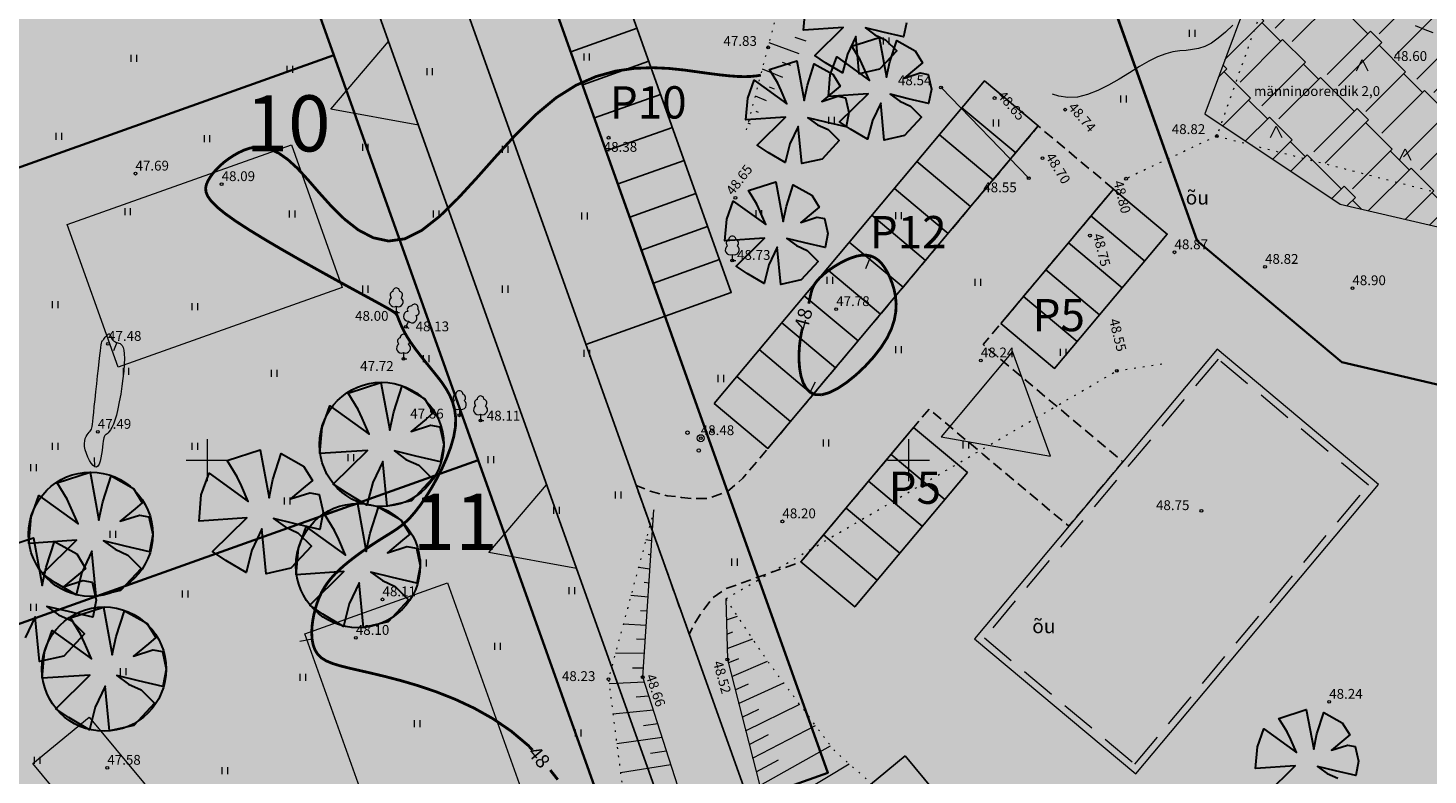
# Model space of a CAD drawing. Extents: x 545213 to 550310, y 6582468 to 6592941.
# Drawn here: x 546337 to 546437, y 6582928 to 6582981 of the extents above; entities that cross this region are included whole.
import ezdxf
from ezdxf.enums import TextEntityAlignment as Align

# ---------------------------------------------------------------- set-up
doc = ezdxf.new("R2010")
doc.units = 0
for name, pattern in [('DASHED', [0.75, 0.5, -0.25]), ('ISOJ', [0.2, 0.1, 0.1]), ('ISOPOHI', [0.2, 0.1, 0.1]), ('KOLVIK', [1.25, 0.25, -1]), ('NOLVAALL', [1.2, 0.2, -1]), ('NOLVAPEAL', [0.2, 0.1, 0.1])]:
    doc.linetypes.add(name, pattern=pattern)
doc.layers.get('0').update_dxf_attribs({"linetype": 'CONTINUOUS'})
for name, color, linetype, lineweight in [('_HALJASTUS', 7, 'CONTINUOUS', 9), ('_HORISONTAAL', 7, 'CONTINUOUS', 5), ('_KORGUS', 7, 'CONTINUOUS', 9), ('_PUU', 7, 'CONTINUOUS', 9), ('_RELJEEF', 7, 'CONTINUOUS', 0), ('_RISTID', 7, 'CONTINUOUS', 5), ('DIS-HALJASTUS-PIND_DI', 61, 'CONTINUOUS', 13), ('DIS-PIIRDED_DI', 7, 'TRACKS', 20), ('HALJASTUS_OLEV', 3, 'CONTINUOUS', 20), ('HOONE-PL_DT', 7, 'CONTINUOUS', 15), ('HOONED_ABI_ILLUTR', 7, 'CONTINUOUS', 15), ('HOONEPIND_ILLUSTRE', 13, 'CONTINUOUS', 9), ('KIRI_PARKIMINE', 7, 'CONTINUOUS', 15), ('KRUNDID_TEHNO', 250, 'CONTINUOUS', 35), ('PL_SISSESõIT_ILLITSR', 7, 'CONTINUOUS', 15), ('PLAN_PUUD_DETAIL', 94, 'CONTINUOUS', 30), ('TS-TRANSPORDIMAA', 254, 'CONTINUOUS', 9)]:
    doc.layers.add(name, color=color, linetype=linetype, lineweight=lineweight)
for name, color, linetype in [('D_krundi_nr', 7, 'CONTINUOUS'), ('D_kõnnitee_pind', 40, 'CONTINUOUS'), ('D_parkimine', 7, 'CONTINUOUS'), ('DD_TEE_JOON_PLAN', 7, 'CONTINUOUS'), ('DD_TEEPIND', 252, 'CONTINUOUS')]:
    doc.layers.add(name, color=color, linetype=linetype)
doc.layers.get('0').off()
doc.styles.add('ITALIC', font='italic.shx')
doc.styles.add('ROMANC', font='romanc.shx')
doc.styles.add('ROMANS', font='ROMANS.shx')
doc.linetypes.add('HEKK', pattern='A,0,[133,geodeet.shx,S=0.5,R=0,X=0,Y=0],-2.5,[133,geodeet.shx,S=0.25,R=0,X=0.25,Y=0],-2.5', length=5)
doc.linetypes.add('TRACKS', pattern='A,0.15,[130,ltypeshp.shx,S=0.25,R=0,X=0,Y=0],0.15', length=0.3)

# ---------------------------------------------------------------- blocks, each defined once
blk = doc.blocks.new('31')
for p, q in [((0, 0.88), (0, 0)), ((0, 0), (0.48, 0))]:
    blk.add_line(p, q)
for centre, radius, start, end in [((-0.3, 1.52), 0.7, 122.2165, 294.8474), ((-0.37, 2.51), 0.5, 104.8801, 233.1553), ((0, 3), 0.5, 359.8604, 180.8406), ((0.29, 1.52), 0.7, 245.1526, 56.0466), ((0.4, 2.51), 0.5, 304.5704, 78.153)]:
    blk.add_arc(centre, radius, start, end)
blk = doc.blocks.new('38')
for centre, radius in [((0.1, 1.94), 0.25), ((0, 0), 0.5), ((-1.74, -1.07), 0.25), ((1.26, -1.27), 0.25)]:
    blk.add_circle(centre, radius)
blk = doc.blocks.new('41')
for p, q in [((-0.39, -0.5), (-0.39, 0.5)), ((0.41, -0.5), (0.41, 0.5))]:
    blk.add_line(p, q)
blk = doc.blocks.new('416')
blk.add_lwpolyline([(-1, 0), (0, 2), (1, 0)])
blk = doc.blocks.new('rist')
for p, q in [((0, 3), (0, -3)), ((-3, 0), (3, 0))]:
    blk.add_line(p, q)

msp = doc.modelspace()

# ---------------------------------------------------------------- hatches: boundary and pattern name
at = {"layer": 'D_kõnnitee_pind', "ltscale": 0.5}
for points in [[(546386.801, 6582935.833), (546388.497, 6582936.438), (546356.299, 6583026.743), (546354.604, 6583026.138)], [(546421.389, 6582964.955), (546423.138, 6582967.404), (546414.131, 6582992.722), (546486.916, 6583019.227), (546511.513, 6582950.239), (546512.251, 6582948.378), (546514.976, 6582949.459), (546514.303, 6582951.345), (546489.735, 6583020.253), (546489.178, 6583021.814), (546490.017, 6583023.393), (546487.368, 6583024.801), (546485.908, 6583022.053), (546410.267, 6582994.507), (546419.825, 6582967.76), (546420.585, 6582965.63)], [(546389.3, 6582936.724), (546390.353, 6582933.915), (546397.502, 6582936.464), (546421.389, 6582964.955), (546420.585, 6582965.63), (546419.825, 6582967.76), (546397.13, 6582940.69), (546395.727, 6582939.016)], [(546514.623, 6582892.115), (546512.84, 6582889.956), (546499.116, 6582901.294), (546407.407, 6582905.128), (546390.465, 6582925.558), (546386.801, 6582935.833), (546389.3, 6582936.724), (546392.511, 6582928.156), (546392.936, 6582926.964), (546408.768, 6582907.874), (546500.174, 6582904.052)]]:
    msp.add_hatch(color=256, dxfattribs=at).paths.add_polyline_path(points)
at = {"layer": 'DD_TEEPIND', "ltscale": 0.5}
for points in [[(546388.609, 6582925.703), (546354.178, 6583022.27), (546354.05, 6583023.286), (546353.921, 6583024.302), (546353.906, 6583025.358), (546353.898, 6583025.887), (546354.074, 6583026.431), (546354.336, 6583027.24), (546354.784, 6583028.113), (546355.045, 6583028.588), (546356.361, 6583030.053), (546357.449, 6583030.868), (546351.827, 6583028.864), (546346.175, 6583026.849), (546341.695, 6583025.251), (546342.508, 6583025.146), (546343.21, 6583024.986), (546343.994, 6583024.691), (546344.649, 6583024.43), (546345.498, 6583023.948), (546346.028, 6583023.539), (546346.435, 6583023.226), (546346.837, 6583022.838), (546347.532, 6583022.024), (546348.09, 6583021.162), (546348.526, 6583020.255), (546382.957, 6582923.688)], [(546383.635, 6582939.651), (546380.586, 6582948.203), (546381.577, 6582947.803), (546382.805, 6582947.463), (546383.829, 6582947.351), (546384.637, 6582947.263), (546385.688, 6582947.273), (546387.108, 6582947.776), (546387.665, 6582948.272), (546388.193, 6582948.708), (546389.978, 6582950.837), (546409.252, 6582973.826), (546414.616, 6582969.329), (546405.322, 6582958.243), (546409.154, 6582955.031), (546415.284, 6582949.891), (546411.429, 6582945.293), (546405.299, 6582950.433), (546401.467, 6582953.645), (546392.335, 6582942.753), (546386.932, 6582940.826), (546386.035, 6582940.188), (546385.516, 6582939.484), (546385.071, 6582938.892), (546384.664, 6582938.188), (546384.368, 6582937.596)]]:
    msp.add_hatch(color=256, dxfattribs=at).paths.add_polyline_path(points)
at = {"layer": 'DIS-HALJASTUS-PIND_DI', "ltscale": 3.5}
for points in [[(546489.733, 6583020.253), (546489.176, 6583021.814), (546491.422, 6583026.041), (546469.6, 6583037.636), (546461.107, 6583061.457), (546359.493, 6583025.227), (546394.26, 6582927.718), (546379.189, 6582922.344), (546351.726, 6582899.569), (546374.016, 6582872.692), (546417.188, 6582820.634), (546424.536, 6582822.841), (546445.719, 6582805.341), (546448.792, 6582809.06), (546493.831, 6582817.928), (546529.457, 6582861.052), (546539.648, 6582873.387), (546574.701, 6582915.817), (546580.358, 6582911.144), (546602.99, 6582938.509), (546598.35, 6582942.343), (546614.708, 6582962.144), (546596.16, 6582982.98), (546554.82, 6583029.42), (546534.116, 6583087.488), (546461.109, 6583061.458), (546469.602, 6583037.637), (546491.425, 6583026.042), (546489.178, 6583021.814), (546489.735, 6583020.253), (546515.312, 6582948.518), (546497.413, 6582941.42), (546430.89, 6582956.99), (546420.585, 6582965.63), (546411.294, 6582991.688)], [(546311.879, 6583008.251), (546344.423, 6583019.854), (546359.032, 6582978.88), (546326.488, 6582967.277)], [(546420.585, 6582965.63), (546430.89, 6582956.99), (546497.413, 6582941.42), (546515.312, 6582948.518), (546489.735, 6583020.253), (546411.294, 6582991.688)], [(546323.463, 6582933.649), (546369.328, 6582950.002), (546359.032, 6582978.88), (546326.488, 6582967.277), (546302.63, 6582958.771)], [(546348.445, 6582903.525), (546351.726, 6582899.569), (546379.189, 6582922.344), (546369.328, 6582950.002), (546323.463, 6582933.649)]]:
    msp.add_hatch(color=256, dxfattribs=at).paths.add_polyline_path(points)
at = {"layer": 'HALJASTUS_OLEV', "lineweight": 18}
h = msp.add_hatch(dxfattribs=at)
h.set_pattern_fill('AR-RSHKE', color=256, scale=0.015, angle=135, style=0)
h.paths.add_polyline_path([(546506.448, 6582961.824), (546488.987, 6582968.679), (546450.53, 6582980.104), (546430.782, 6582985.92), (546425.378, 6582986.128), (546421.123, 6582974.7), (546430.782, 6582968.263), (546463.834, 6582960.578), (546491.897, 6582953.515), (546502.706, 6582949.984), (546507.741, 6582954.617)])
at = {"layer": 'HOONEPIND_ILLUSTRE', "ltscale": 3.5}
for points in [[(546356.001, 6582972.492), (546359.629, 6582962.317), (546343.656, 6582956.622), (546340.028, 6582966.796)], [(546372.832, 6582925.285), (546362.658, 6582921.658), (546356.963, 6582937.631), (546367.137, 6582941.259)]]:
    msp.add_hatch(color=2, dxfattribs=at).paths.add_polyline_path(points)
at = {"layer": 'HOONEPIND_ILLUSTRE', "lineweight": 30, "ltscale": 0.5}
msp.add_hatch(color=256, dxfattribs=at).paths.add_polyline_path([(546405.41, 6582937.335), (546416.138, 6582928.341), (546432.798, 6582948.213), (546422.07, 6582957.207)])
at = {"layer": 'TS-TRANSPORDIMAA', "ltscale": 5}
msp.add_hatch(color=256, dxfattribs=at).paths.add_polyline_path([(546344.423, 6583019.854), (546359.032, 6582978.88), (546369.328, 6582950.002), (546379.189, 6582922.344), (546394.26, 6582927.718), (546359.493, 6583025.227)])

# ---------------------------------------------------------------- linework, layer by layer
at = {"layer": '_HALJASTUS', "linetype": 'KOLVIK', "ltscale": 0.5}
msp.add_lwpolyline([(546421.98, 6582973.11), (546459.48, 6582963.51), (546477.22, 6582959.43), (546484.53, 6582957.4), (546503.13, 6582952.6), (546506.89, 6582959.89), (546487.57, 6582967.89), (546469.9, 6582973.33), (546454.52, 6582977.65), (546441.27, 6582980.45), (546426.31, 6582985.36)], close=True, dxfattribs=at)
for points in [[(546421.98, 6582973.11), (546415.51, 6582970.07)], [(546414.85, 6582956.37), (546418.216, 6582956.883)], [(546386.988, 6582940.128), (546414.85, 6582956.37)]]:
    msp.add_lwpolyline(points, dxfattribs=at)
at = {"layer": '_HORISONTAAL', "linetype": 'ISOPOHI', "ltscale": 0.5}
for points in [[(546423.125, 6582981.022), (546422.6, 6582980.518), (546422.087, 6582980.078), (546421.596, 6582979.731), (546421.131, 6582979.495), (546420.685, 6582979.35), (546420.246, 6582979.268), (546419.803, 6582979.219), (546419.344, 6582979.173), (546418.859, 6582979.103), (546418.337, 6582978.977), (546417.765, 6582978.768), (546417.138, 6582978.456), (546416.461, 6582978.064), (546415.749, 6582977.626), (546415.012, 6582977.174), (546414.262, 6582976.741), (546413.511, 6582976.361), (546412.772, 6582976.067), (546412.056, 6582975.891), (546411.372, 6582975.858), (546410.724, 6582975.952), (546410.266, 6582976.098)], [(546437.409, 6582980.456), (546436.831, 6582980.691), (546436.152, 6582980.962)]]:
    msp.add_lwpolyline(points, dxfattribs=at)
at = {"layer": '_HORISONTAAL', "linetype": 'ISOPOHI', "ltscale": 0.5, "const_width": 0.2}
for points in [[(546373.199, 6582929.334), (546372.882, 6582929.668), (546371.667, 6582930.69), (546370.374, 6582931.571), (546369.033, 6582932.323), (546367.674, 6582932.958), (546366.329, 6582933.489), (546365.028, 6582933.928), (546363.802, 6582934.288), (546362.681, 6582934.58), (546361.69, 6582934.818), (546360.827, 6582935.016), (546360.084, 6582935.187), (546359.453, 6582935.347), (546358.925, 6582935.511), (546358.492, 6582935.692), (546358.146, 6582935.904), (546357.88, 6582936.164), (546357.684, 6582936.48), (546357.553, 6582936.845), (546357.479, 6582937.249), (546357.454, 6582937.68), (546357.474, 6582938.127), (546357.529, 6582938.579), (546357.615, 6582939.023), (546357.723, 6582939.45), (546357.849, 6582939.85), (546357.994, 6582940.225), (546358.16, 6582940.579), (546358.35, 6582940.916), (546358.568, 6582941.241), (546358.816, 6582941.557), (546359.096, 6582941.869), (546359.412, 6582942.181), (546359.765, 6582942.495), (546360.147, 6582942.81), (546360.551, 6582943.122), (546360.967, 6582943.427), (546361.388, 6582943.721), (546361.804, 6582944.001), (546362.207, 6582944.263), (546362.588, 6582944.503), (546362.942, 6582944.721), (546363.273, 6582944.929), (546363.589, 6582945.142), (546363.898, 6582945.375), (546364.207, 6582945.644), (546364.524, 6582945.965), (546364.856, 6582946.351), (546365.212, 6582946.819), (546365.594, 6582947.378), (546365.99, 6582948.014), (546366.383, 6582948.708), (546366.755, 6582949.441), (546367.09, 6582950.193), (546367.37, 6582950.944), (546367.579, 6582951.677), (546367.699, 6582952.37), (546367.719, 6582953.008), (546367.648, 6582953.594), (546367.502, 6582954.131), (546367.295, 6582954.625), (546367.042, 6582955.081), (546366.759, 6582955.504), (546366.46, 6582955.899), (546366.16, 6582956.272), (546365.873, 6582956.625), (546365.6, 6582956.963), (546365.344, 6582957.284), (546365.104, 6582957.591), (546364.881, 6582957.884), (546364.675, 6582958.165), (546364.489, 6582958.434), (546364.321, 6582958.693), (546364.173, 6582958.941), (546364.044, 6582959.178), (546363.931, 6582959.401), (546363.834, 6582959.608), (546363.752, 6582959.797), (546363.683, 6582959.965), (546363.626, 6582960.111), (546363.58, 6582960.232), (546363.538, 6582960.33), (546363.477, 6582960.419), (546363.371, 6582960.517), (546363.19, 6582960.641), (546362.908, 6582960.81), (546362.496, 6582961.041), (546361.928, 6582961.353), (546361.175, 6582961.763), (546360.222, 6582962.282), (546359.11, 6582962.891), (546357.892, 6582963.566), (546356.619, 6582964.28), (546355.346, 6582965.01), (546354.124, 6582965.729), (546353.007, 6582966.412), (546352.048, 6582967.034), (546351.286, 6582967.575), (546350.713, 6582968.042), (546350.309, 6582968.446), (546350.051, 6582968.798), (546349.918, 6582969.11), (546349.89, 6582969.394), (546349.945, 6582969.661), (546350.061, 6582969.924), (546350.221, 6582970.191), (546350.419, 6582970.461), (546350.653, 6582970.73), (546350.919, 6582970.995), (546351.216, 6582971.252), (546351.54, 6582971.497), (546351.889, 6582971.726), (546352.262, 6582971.936), (546352.655, 6582972.119), (546353.074, 6582972.256), (546353.524, 6582972.324), (546354.01, 6582972.3), (546354.537, 6582972.16), (546355.112, 6582971.882), (546355.74, 6582971.443), (546356.425, 6582970.819), (546357.173, 6582970.006), (546357.983, 6582969.073), (546358.854, 6582968.105), (546359.786, 6582967.189), (546360.777, 6582966.413), (546361.827, 6582965.862), (546362.934, 6582965.623), (546364.098, 6582965.783), (546365.316, 6582966.397), (546366.584, 6582967.396), (546367.894, 6582968.679), (546369.241, 6582970.145), (546370.618, 6582971.694), (546372.019, 6582973.226), (546373.437, 6582974.638), (546374.866, 6582975.832), (546376.299, 6582976.73), (546377.719, 6582977.351), (546379.109, 6582977.739), (546380.452, 6582977.935), (546381.731, 6582977.985), (546382.928, 6582977.929), (546384.026, 6582977.813), (546385.007, 6582977.677), (546385.861, 6582977.56), (546386.599, 6582977.467), (546387.238, 6582977.4), (546387.795, 6582977.359), (546388.29, 6582977.345), (546388.738, 6582977.357), (546389.157, 6582977.398), (546389.474, 6582977.451)], [(546392.888, 6582961.162), (546392.953, 6582961.452), (546393.008, 6582961.71), (546393.061, 6582961.945), (546393.124, 6582962.164), (546393.209, 6582962.373), (546393.325, 6582962.581), (546393.484, 6582962.795), (546393.697, 6582963.022), (546393.97, 6582963.267), (546394.296, 6582963.521), (546394.661, 6582963.773), (546395.053, 6582964.013), (546395.46, 6582964.228), (546395.87, 6582964.407), (546396.269, 6582964.539), (546396.647, 6582964.613), (546396.992, 6582964.62), (546397.305, 6582964.562), (546397.589, 6582964.441), (546397.847, 6582964.261), (546398.081, 6582964.027), (546398.294, 6582963.742), (546398.49, 6582963.41), (546398.671, 6582963.034), (546398.836, 6582962.618), (546398.976, 6582962.163), (546399.075, 6582961.672), (546399.12, 6582961.145), (546399.096, 6582960.584), (546398.99, 6582959.991), (546398.787, 6582959.367), (546398.473, 6582958.713), (546398.041, 6582958.035), (546397.512, 6582957.355), (546396.913, 6582956.699), (546396.27, 6582956.091), (546395.612, 6582955.558), (546394.965, 6582955.125), (546394.357, 6582954.818), (546393.816, 6582954.663)], [(546393.816, 6582954.663), (546393.361, 6582954.676), (546392.993, 6582954.841), (546392.704, 6582955.134), (546392.487, 6582955.53), (546392.335, 6582956.003), (546392.241, 6582956.529), (546392.197, 6582957.083), (546392.197, 6582957.64), (546392.233, 6582958.179), (546392.298, 6582958.694), (546392.385, 6582959.182), (546392.43, 6582959.387)], [(546374.998, 6582927.224), (546374.459, 6582927.909)]]:
    msp.add_lwpolyline(points, dxfattribs=at)
at = {"layer": '_HORISONTAAL', "linetype": 'ISOJ', "ltscale": 0.5}
for points in [[(546397.305, 6582964.562), (546396.939, 6582963.654)], [(546343.557, 6582958.398), (546343.328, 6582957.799)], [(546392.993, 6582954.841), (546393.37, 6582955.597)], [(546341.996, 6582949.532), (546341.971, 6582950.182)], [(546357.479, 6582937.249), (546356.602, 6582937.064)]]:
    msp.add_lwpolyline(points, dxfattribs=at)
at = {"layer": '_HORISONTAAL', "linetype": 'ISOPOHI', "ltscale": 0.5}
msp.add_lwpolyline([(546341.263, 6582950.974), (546341.25, 6582951.189), (546341.268, 6582951.377), (546341.31, 6582951.54), (546341.37, 6582951.681), (546341.441, 6582951.803), (546341.517, 6582951.908), (546341.59, 6582951.997), (546341.655, 6582952.074), (546341.706, 6582952.142), (546341.746, 6582952.212), (546341.777, 6582952.297), (546341.802, 6582952.41), (546341.825, 6582952.563), (546341.848, 6582952.769), (546341.876, 6582953.041), (546341.91, 6582953.391), (546341.954, 6582953.825), (546342.006, 6582954.327), (546342.063, 6582954.874), (546342.124, 6582955.442), (546342.185, 6582956.008), (546342.244, 6582956.548), (546342.299, 6582957.041), (546342.347, 6582957.461), (546342.387, 6582957.793), (546342.42, 6582958.043), (546342.448, 6582958.225), (546342.473, 6582958.353), (546342.498, 6582958.44), (546342.525, 6582958.499), (546342.555, 6582958.543), (546342.591, 6582958.587), (546342.635, 6582958.64), (546342.685, 6582958.702), (546342.739, 6582958.767), (546342.794, 6582958.832), (546342.85, 6582958.892), (546342.904, 6582958.943), (546342.953, 6582958.98), (546342.997, 6582958.999), (546343.033, 6582958.997), (546343.063, 6582958.976), (546343.088, 6582958.94), (546343.11, 6582958.892), (546343.131, 6582958.837), (546343.152, 6582958.777), (546343.176, 6582958.717), (546343.204, 6582958.659), (546343.237, 6582958.608), (546343.275, 6582958.562), (546343.32, 6582958.521), (546343.37, 6582958.485), (546343.427, 6582958.453), (546343.489, 6582958.424), (546343.557, 6582958.398), (546343.632, 6582958.374), (546343.712, 6582958.349), (546343.794, 6582958.315), (546343.874, 6582958.259), (546343.948, 6582958.17), (546344.012, 6582958.038), (546344.062, 6582957.849), (546344.094, 6582957.594), (546344.104, 6582957.261), (546344.089, 6582956.843), (546344.051, 6582956.357), (546343.994, 6582955.825), (546343.92, 6582955.268), (546343.833, 6582954.707), (546343.736, 6582954.164), (546343.632, 6582953.661), (546343.525, 6582953.219), (546343.417, 6582952.855), (546343.311, 6582952.564), (546343.208, 6582952.337), (546343.109, 6582952.165), (546343.017, 6582952.038), (546342.933, 6582951.948), (546342.859, 6582951.884), (546342.796, 6582951.838), (546342.745, 6582951.8), (546342.705, 6582951.763), (546342.674, 6582951.721), (546342.649, 6582951.665), (546342.629, 6582951.589), (546342.611, 6582951.486), (546342.592, 6582951.349), (546342.572, 6582951.17), (546342.547, 6582950.948), (546342.516, 6582950.694), (546342.477, 6582950.428), (546342.43, 6582950.165), (546342.371, 6582949.925), (546342.3, 6582949.725), (546342.215, 6582949.582), (546342.113, 6582949.513), (546341.996, 6582949.532), (546341.869, 6582949.628), (546341.737, 6582949.785), (546341.609, 6582949.99), (546341.49, 6582950.227), (546341.389, 6582950.48), (546341.311, 6582950.734)], close=True, dxfattribs=at)
at = {"layer": '_KORGUS', "ltscale": 0.5}
for centre in [(546389.99, 6582979.43), (546402.32, 6582976.57), (546406.14, 6582975.82), (546411.17, 6582974.99), (546378.62, 6582972.99), (546421.98, 6582973.11), (546409.56, 6582971.53), (546344.89, 6582970.43), (546408.57, 6582970.11), (546415.51, 6582970.07), (546351.03, 6582969.68), (546387.66, 6582968.7), (546412.94, 6582966.01), (546418.97, 6582964.82), (546387.44, 6582964.23), (546425.42, 6582963.78), (546431.65, 6582962.26), (546394.85, 6582960.77), (546363.48, 6582960.53), (546364.16, 6582959.51), (546342.93, 6582958.29), (546364, 6582957.23), (546405.16, 6582957.11), (546414.85, 6582956.37), (546367.98, 6582953.2), (546369.49, 6582952.83), (546342.2, 6582952.02), (546385.19, 6582951.57), (546420.882, 6582946.395), (546391.01, 6582945.64), (546362.5, 6582940.08), (546360.6, 6582937.33), (546387.09, 6582935.79), (546378.61, 6582934.39), (546381.05, 6582934.54), (546429.995, 6582932.773), (546342.88, 6582928.07)]:
    msp.add_circle(centre, 0.1, dxfattribs=at)
at = {"layer": '_PUU', "linetype": 'HEKK', "ltscale": 0.5, "flags": 128}
msp.add_lwpolyline([(546402.32, 6582976.57), (546408.57, 6582970.11)], dxfattribs=at)
at = {"layer": '_RELJEEF', "ltscale": 0.5}
for p, q in [((546392.708, 6582979.868), (546391.911, 6582980.14)), ((546392.2, 6582978.98), (546390.073, 6582979.749)), ((546391.032, 6582977.284), (546389.583, 6582977.868)), ((546391.614, 6582978.128), (546391.019, 6582978.356)), ((546389.879, 6582975.611), (546389.085, 6582975.959)), ((546390.454, 6582976.445), (546390.081, 6582976.602)), ((546389.307, 6582974.781), (546389.149, 6582974.852)), ((546388.739, 6582973.956), (546388.581, 6582974.028)), ((546381.841, 6582946.249), (546381.799, 6582946.256)), ((546381.773, 6582945.247), (546381.695, 6582945.26)), ((546381.705, 6582944.245), (546381.277, 6582944.313)), ((546381.637, 6582943.241), (546381.43, 6582943.272)), ((546381.57, 6582942.235), (546380.749, 6582942.348)), ((546381.502, 6582941.238), (546381.163, 6582941.28)), ((546381.435, 6582940.236), (546380.215, 6582940.364)), ((546381.366, 6582939.228), (546380.892, 6582939.267)), ((546381.299, 6582938.222), (546379.667, 6582938.322)), ((546387.023, 6582938.623), (546387.816, 6582938.886)), ((546381.231, 6582937.217), (546380.617, 6582937.24)), ((546387.047, 6582937.605), (546387.485, 6582937.76)), ((546387.072, 6582936.574), (546388.897, 6582937.266)), ((546381.163, 6582936.21), (546379.105, 6582936.232)), ((546381.094, 6582935.185), (546380.333, 6582935.172)), ((546387.151, 6582935.551), (546387.91, 6582935.857)), ((546387.397, 6582934.589), (546389.958, 6582935.677)), ((546381.169, 6582934.17), (546378.653, 6582934.057)), ((546387.645, 6582933.622), (546388.606, 6582934.047)), ((546387.892, 6582932.656), (546391.104, 6582934.126)), ((546381.489, 6582933.173), (546380.59, 6582933.108)), ((546381.81, 6582932.176), (546378.93, 6582931.898)), ((546388.141, 6582931.684), (546389.32, 6582932.241)), ((546388.389, 6582930.713), (546392.245, 6582932.595)), ((546382.126, 6582931.193), (546381.106, 6582931.074)), ((546388.888, 6582928.765), (546393.362, 6582931.095)), ((546382.437, 6582930.223), (546379.201, 6582929.79)), ((546388.638, 6582929.742), (546390.027, 6582930.442)), ((546382.748, 6582929.255), (546381.61, 6582929.086)), ((546389.395, 6582926.805), (546394.451, 6582929.633)), ((546383.059, 6582928.29), (546379.467, 6582927.715)), ((546389.139, 6582927.784), (546390.73, 6582928.642)), ((546390.036, 6582924.914), (546395.775, 6582928.354))]:
    msp.add_line(p, q, dxfattribs=at)
at = {"layer": '_RELJEEF', "linetype": 'NOLVAALL', "ltscale": 0.5, "flags": 128}
for points in [[(546388.455, 6582973.544), (546392.822, 6582990.291), (546392.35, 6583002.86), (546392.63, 6583009.83), (546393.62, 6583022.81), (546394.79, 6583043.12), (546401.897, 6583048.835)], [(546381.855, 6582946.464), (546378.61, 6582934.39), (546380.82, 6582917.18), (546379.339, 6582910.884), (546382.28, 6582904.28), (546387.7, 6582896.55), (546397.643, 6582893.331), (546400.293, 6582893.331), (546405.859, 6582895.927), (546409.781, 6582902.762), (546408.416, 6582909.981), (546405.573, 6582917.715), (546400.283, 6582924.324), (546394.663, 6582929.348), (546390.035, 6582935.561), (546386.988, 6582940.128)]]:
    msp.add_lwpolyline(points, dxfattribs=at)
at = {"layer": '_RELJEEF', "linetype": 'NOLVAPEAL', "ltscale": 0.5}
msp.add_lwpolyline([(546386.988, 6582940.128), (546387.09, 6582935.79), (546389.37, 6582926.88), (546391.73, 6582919.91), (546394.12, 6582914.47), (546396.94, 6582910.67), (546398.66, 6582905.3), (546397.67, 6582902.98), (546395.352, 6582903.208), (546389.29, 6582908.24), (546388, 6582911.52), (546385.43, 6582920.91), (546381.05, 6582934.54), (546381.855, 6582946.464)], dxfattribs=at)
at = {"layer": 'D_parkimine', "ltscale": 0.5}
for points in [[(546374.256, 6582983.822), (546378.966, 6582985.501), (546387.362, 6582961.953), (546382.652, 6582960.274), (546374.256, 6582983.822)], [(546375.936, 6582979.112), (546380.645, 6582980.792)], [(546376.775, 6582976.758), (546381.485, 6582978.437)], [(546386.146, 6582954.049), (546405.42, 6582977.038), (546409.252, 6582973.826), (546389.978, 6582950.837), (546386.146, 6582954.049)], [(546377.615, 6582974.403), (546382.324, 6582976.082)], [(546403.814, 6582975.123), (546407.646, 6582971.91)], [(546378.454, 6582972.048), (546383.164, 6582973.727)], [(546402.208, 6582973.207), (546406.039, 6582969.995)], [(546379.294, 6582969.693), (546384.003, 6582971.372)], [(546400.602, 6582971.291), (546404.433, 6582968.079)], [(546380.133, 6582967.338), (546384.843, 6582969.018)], [(546398.996, 6582969.375), (546402.827, 6582966.163)], [(546406.585, 6582959.75), (546414.616, 6582969.329), (546418.448, 6582966.117), (546410.417, 6582956.538), (546406.585, 6582959.75)], [(546397.389, 6582967.46), (546401.221, 6582964.247)], [(546413.01, 6582967.413), (546416.841, 6582964.201)], [(546380.973, 6582964.984), (546385.683, 6582966.663)], [(546395.783, 6582965.544), (546399.615, 6582962.331)], [(546411.404, 6582965.497), (546415.235, 6582962.285)], [(546381.813, 6582962.629), (546386.522, 6582964.308)], [(546394.177, 6582963.628), (546398.009, 6582960.416)], [(546409.797, 6582963.581), (546413.629, 6582960.369)], [(546392.571, 6582961.712), (546396.402, 6582958.5)], [(546408.191, 6582961.666), (546412.023, 6582958.453)], [(546382.652, 6582960.274), (546377.001, 6582958.259)], [(546390.965, 6582959.796), (546394.796, 6582956.584)], [(546389.359, 6582957.881), (546393.19, 6582954.668)], [(546387.752, 6582955.965), (546391.584, 6582952.752)], [(546392.335, 6582942.753), (546400.366, 6582952.332), (546404.197, 6582949.12), (546396.167, 6582939.541), (546392.335, 6582942.753)], [(546398.76, 6582950.416), (546402.591, 6582947.204)], [(546397.154, 6582948.5), (546400.985, 6582945.288)], [(546395.547, 6582946.584), (546399.379, 6582943.372)], [(546393.941, 6582944.669), (546397.773, 6582941.456)]]:
    msp.add_lwpolyline(points, dxfattribs=at)
msp.add_lwpolyline([(546399.756, 6582928.923), (546412.523, 6582913.528), (546408.674, 6582910.337), (546395.907, 6582925.731)], close=True, dxfattribs=at)
at = {"layer": 'DD_TEE_JOON_PLAN', "ltscale": 10}
msp.add_lwpolyline([(546348.526, 6583020.255), (546382.957, 6582923.688), (546388.609, 6582925.703), (546354.178, 6583022.27)], dxfattribs=at)
at = {"layer": 'DD_TEE_JOON_PLAN', "linetype": 'DASHED', "ltscale": 1.5, "flags": 128}
msp.add_lwpolyline([(546383.635, 6582939.651), (546380.586, 6582948.203), (546381.577, 6582947.803), (546382.805, 6582947.463), (546383.829, 6582947.351), (546384.637, 6582947.263), (546385.688, 6582947.273), (546387.108, 6582947.776), (546387.665, 6582948.272), (546388.193, 6582948.708), (546389.978, 6582950.837), (546409.252, 6582973.826), (546414.616, 6582969.329), (546405.322, 6582958.243), (546409.154, 6582955.031), (546415.284, 6582949.891), (546411.429, 6582945.293), (546405.299, 6582950.433), (546401.467, 6582953.645), (546392.335, 6582942.753), (546386.932, 6582940.826), (546386.035, 6582940.188), (546385.516, 6582939.484), (546385.071, 6582938.892), (546384.664, 6582938.188), (546384.368, 6582937.596), (546383.635, 6582939.651)], dxfattribs=at)
at = {"layer": 'DIS-PIIRDED_DI', "ltscale": 3.5}
for points in [[(546344.423, 6583019.854), (546359.032, 6582978.88), (546369.328, 6582950.002)], [(546302.63, 6582958.771), (546326.488, 6582967.277), (546359.032, 6582978.88)], [(546293.828, 6582909.073), (546323.463, 6582933.649), (546369.328, 6582950.002), (546379.189, 6582922.344), (546351.726, 6582899.569)]]:
    msp.add_lwpolyline(points, dxfattribs=at)
at = {"layer": 'HALJASTUS_OLEV', "lineweight": 18}
msp.add_lwpolyline([(546506.448, 6582961.824), (546488.987, 6582968.679), (546450.53, 6582980.104), (546430.782, 6582985.92), (546425.378, 6582986.128), (546421.123, 6582974.7), (546430.782, 6582968.263), (546463.834, 6582960.578), (546491.897, 6582953.515), (546502.706, 6582949.984), (546507.741, 6582954.617), (546506.448, 6582961.824)], dxfattribs=at)
at = {"layer": 'HOONE-PL_DT', "ltscale": 0.1}
for points in [[(546356.001, 6582972.492), (546359.629, 6582962.317), (546343.656, 6582956.622), (546340.028, 6582966.796)], [(546404.705, 6582937.273), (546416.2, 6582927.636), (546433.503, 6582948.275), (546422.008, 6582957.912)], [(546372.832, 6582925.285), (546362.658, 6582921.658), (546356.963, 6582937.631), (546367.137, 6582941.259)]]:
    msp.add_lwpolyline(points, close=True, dxfattribs=at)
at = {"layer": 'HOONE-PL_DT', "linetype": 'DASHED', "lineweight": 9, "ltscale": 5}
msp.add_lwpolyline([(546405.41, 6582937.335), (546416.138, 6582928.341), (546432.798, 6582948.213), (546422.07, 6582957.207)], close=True, dxfattribs=at)
at = {"layer": 'HOONED_ABI_ILLUTR', "ltscale": 3.5}
msp.add_lwpolyline([(546337.579, 6582928.377), (546341.575, 6582931.691), (546347.327, 6582924.756), (546343.331, 6582921.442)], close=True, dxfattribs=at)
at = {"layer": 'KRUNDID_TEHNO', "ltscale": 0.5}
for points in [[(546614.708, 6582962.144), (546596.16, 6582982.98), (546554.82, 6583029.42), (546534.116, 6583087.488), (546359.493, 6583025.227), (546394.26, 6582927.718), (546379.189, 6582922.344), (546351.726, 6582899.569), (546374.016, 6582872.692), (546412.427, 6582826.374), (546417.188, 6582820.634), (546424.536, 6582822.841), (546445.719, 6582805.341), (546448.792, 6582809.06), (546493.831, 6582817.928), (546529.457, 6582861.052), (546539.648, 6582873.387), (546574.701, 6582915.817), (546580.358, 6582911.144), (546602.975, 6582938.521), (546598.35, 6582942.343), (546614.708, 6582962.144)], [(546311.879, 6583008.251), (546344.423, 6583019.854), (546359.032, 6582978.88), (546326.488, 6582967.277), (546311.879, 6583008.251)], [(546411.319, 6582991.698), (546420.585, 6582965.63), (546430.89, 6582956.99), (546497.413, 6582941.42), (546515.312, 6582948.518), (546489.735, 6583020.253), (546411.294, 6582991.688), (546420.585, 6582965.63)], [(546323.463, 6582933.649), (546369.328, 6582950.002), (546359.032, 6582978.88), (546326.488, 6582967.277), (546302.63, 6582958.771), (546323.463, 6582933.649)], [(546348.445, 6582903.525), (546351.726, 6582899.569), (546379.189, 6582922.344), (546369.328, 6582950.002), (546323.463, 6582933.649), (546348.445, 6582903.525)]]:
    msp.add_lwpolyline(points, dxfattribs=at)
at = {"layer": 'KRUNDID_TEHNO', "lineweight": 30, "ltscale": 0.5}
msp.add_lwpolyline([(546344.423, 6583019.854), (546359.032, 6582978.88), (546369.328, 6582950.002), (546379.189, 6582922.344), (546394.26, 6582927.718), (546359.493, 6583025.227), (546344.423, 6583019.854)], dxfattribs=at)
at = {"layer": 'PL_SISSESõIT_ILLITSR', "ltscale": 5}
for points in [[(546362.925, 6582979.859), (546365.055, 6582973.885), (546358.815, 6582975.021), (546362.925, 6582979.859)], [(546407.42, 6582957.748), (546402.33, 6582951.669), (546410.137, 6582950.292), (546407.42, 6582957.748)], [(546374.195, 6582948.251), (546376.325, 6582942.277), (546370.085, 6582943.412), (546374.195, 6582948.251)]]:
    msp.add_lwpolyline(points, dxfattribs=at)
at = {"layer": 'PLAN_PUUD_DETAIL', "ltscale": 5}
for points in [[(546399.851, 6582981.19), (546399.654, 6582980.171), (546398.203, 6582980.506), (546396.926, 6582980.818), (546397.611, 6582980.32), (546398.371, 6582979.974), (546399.16, 6582979.185), (546397.943, 6582977.87), (546396.489, 6582977.549), (546396.24, 6582980.195), (546395.648, 6582978.95), (546395.306, 6582977.611), (546394.095, 6582978.33), (546393.312, 6582978.856), (546395.337, 6582980.849), (546392.516, 6582980.664), (546392.647, 6582982.209)], [(546398.67, 6582978.397), (546399.162, 6582979.927), (546400.48, 6582979.185), (546401.006, 6582978.331), (546400.578, 6582977.969), (546399.702, 6582977.237), (546400.841, 6582977.608), (546401.401, 6582977.509), (546401.631, 6582976.457), (546401.434, 6582975.438), (546399.983, 6582975.774), (546398.705, 6582976.085), (546399.391, 6582975.587), (546400.151, 6582975.241), (546400.94, 6582974.452), (546399.723, 6582973.138), (546398.269, 6582972.817), (546398.02, 6582975.463), (546397.428, 6582974.217), (546397.085, 6582972.879), (546395.875, 6582973.598), (546395.091, 6582974.124), (546397.116, 6582976.116), (546394.296, 6582975.931), (546394.427, 6582977.476), (546394.888, 6582978.758), (546397.21, 6582977.081), (546396.805, 6582978.015), (546396.556, 6582978.544), (546395.964, 6582979.509), (546397.914, 6582980.138), (546398.44, 6582977.312), (546398.67, 6582978.397)], [(546392.79, 6582976.73), (546393.281, 6582978.26), (546394.599, 6582977.519), (546395.126, 6582976.664), (546394.698, 6582976.302), (546393.822, 6582975.57), (546394.961, 6582975.941), (546395.52, 6582975.842), (546395.75, 6582974.791), (546395.553, 6582973.772), (546394.102, 6582974.107), (546392.825, 6582974.418), (546393.51, 6582973.92), (546394.27, 6582973.574), (546395.06, 6582972.786), (546393.843, 6582971.471), (546392.389, 6582971.15), (546392.14, 6582973.796), (546391.548, 6582972.551), (546391.205, 6582971.212), (546389.994, 6582971.931), (546389.211, 6582972.457), (546391.236, 6582974.45), (546388.415, 6582974.265), (546388.547, 6582975.809), (546389.007, 6582977.091), (546391.33, 6582975.415), (546390.925, 6582976.348), (546390.675, 6582976.878), (546390.083, 6582977.843), (546392.033, 6582978.472), (546392.56, 6582975.645), (546392.79, 6582976.73)], [(546391.293, 6582968.11), (546391.784, 6582969.64), (546393.102, 6582968.898), (546393.628, 6582968.044), (546393.201, 6582967.682), (546392.325, 6582966.95), (546393.464, 6582967.321), (546394.023, 6582967.222), (546394.253, 6582966.171), (546394.056, 6582965.152), (546392.605, 6582965.487), (546391.328, 6582965.798), (546392.013, 6582965.3), (546392.773, 6582964.954), (546393.563, 6582964.166), (546392.346, 6582962.851), (546390.892, 6582962.53), (546390.642, 6582965.176), (546390.05, 6582963.931), (546389.708, 6582962.592), (546388.497, 6582963.311), (546387.714, 6582963.837), (546389.739, 6582965.83), (546386.918, 6582965.645), (546387.05, 6582967.189), (546387.51, 6582968.471), (546389.832, 6582966.795), (546389.427, 6582967.728), (546389.178, 6582968.258), (546388.586, 6582969.223), (546390.536, 6582969.852), (546391.063, 6582967.025), (546391.293, 6582968.11)], [(546363.305, 6582953.446), (546363.896, 6582955.29), (546365.485, 6582954.396), (546366.119, 6582953.366), (546365.604, 6582952.931), (546364.548, 6582952.048), (546365.921, 6582952.495), (546366.595, 6582952.376), (546366.872, 6582951.109), (546366.634, 6582949.881), (546364.886, 6582950.285), (546363.347, 6582950.66), (546364.173, 6582950.06), (546365.088, 6582949.643), (546366.04, 6582948.693), (546364.573, 6582947.108), (546362.821, 6582946.722), (546362.521, 6582949.91), (546361.807, 6582948.41), (546361.394, 6582946.797), (546359.935, 6582947.663), (546358.992, 6582948.297), (546361.432, 6582950.698), (546358.032, 6582950.475), (546358.191, 6582952.337), (546358.746, 6582953.881), (546361.545, 6582951.861), (546361.056, 6582952.986), (546360.756, 6582953.624), (546360.043, 6582954.787), (546362.393, 6582955.545), (546363.027, 6582952.139), (546363.305, 6582953.446)], [(546354.691, 6582948.633), (546355.283, 6582950.477), (546356.872, 6582949.583), (546357.506, 6582948.554), (546356.991, 6582948.118), (546355.935, 6582947.235), (546357.308, 6582947.682), (546357.982, 6582947.563), (546358.259, 6582946.296), (546358.021, 6582945.068), (546356.273, 6582945.472), (546354.733, 6582945.847), (546355.559, 6582945.247), (546356.475, 6582944.83), (546357.427, 6582943.88), (546355.96, 6582942.296), (546354.208, 6582941.909), (546353.908, 6582945.097), (546353.194, 6582943.597), (546352.781, 6582941.984), (546351.322, 6582942.85), (546350.378, 6582943.484), (546352.819, 6582945.885), (546349.419, 6582945.662), (546349.578, 6582947.524), (546350.133, 6582949.068), (546352.931, 6582947.048), (546352.443, 6582948.173), (546352.143, 6582948.811), (546351.43, 6582949.974), (546353.78, 6582950.732), (546354.414, 6582947.326), (546354.691, 6582948.633)], [(546342.561, 6582947.039), (546343.153, 6582948.884), (546344.741, 6582947.99), (546345.375, 6582946.96), (546344.86, 6582946.524), (546343.804, 6582945.642), (546345.177, 6582946.088), (546345.851, 6582945.97), (546346.128, 6582944.702), (546345.891, 6582943.474), (546344.142, 6582943.879), (546342.603, 6582944.254), (546343.429, 6582943.653), (546344.345, 6582943.237), (546345.296, 6582942.286), (546343.829, 6582940.702), (546342.077, 6582940.315), (546341.777, 6582943.503), (546341.064, 6582942.003), (546340.651, 6582940.39), (546339.191, 6582941.256), (546338.248, 6582941.89), (546340.688, 6582944.291), (546337.289, 6582944.068), (546337.447, 6582945.93), (546338.002, 6582947.475), (546340.801, 6582945.454), (546340.313, 6582946.579), (546340.012, 6582947.217), (546339.299, 6582948.38), (546341.649, 6582949.138), (546342.283, 6582945.732), (546342.561, 6582947.039)], [(546361.625, 6582944.804), (546362.217, 6582946.649), (546363.805, 6582945.755), (546364.439, 6582944.725), (546363.924, 6582944.289), (546362.868, 6582943.407), (546364.241, 6582943.853), (546364.915, 6582943.735), (546365.193, 6582942.467), (546364.955, 6582941.239), (546363.206, 6582941.644), (546361.667, 6582942.019), (546362.493, 6582941.418), (546363.409, 6582941.002), (546364.36, 6582940.051), (546362.893, 6582938.467), (546361.141, 6582938.08), (546360.841, 6582941.268), (546360.128, 6582939.768), (546359.715, 6582938.155), (546358.256, 6582939.021), (546357.312, 6582939.655), (546359.752, 6582942.056), (546356.353, 6582941.833), (546356.511, 6582943.695), (546357.066, 6582945.24), (546359.865, 6582943.219), (546359.377, 6582944.345), (546359.076, 6582944.982), (546358.363, 6582946.145), (546360.713, 6582946.903), (546361.347, 6582943.497), (546361.625, 6582944.804)], [(546335.259, 6582943.706), (546337.609, 6582944.464), (546338.243, 6582941.057), (546338.521, 6582942.364)], [(546338.521, 6582942.364), (546339.113, 6582944.209), (546340.701, 6582943.315), (546341.335, 6582942.285), (546340.82, 6582941.85), (546339.764, 6582940.967), (546341.137, 6582941.414), (546341.811, 6582941.295), (546342.089, 6582940.028), (546341.851, 6582938.8), (546340.102, 6582939.204), (546338.563, 6582939.579), (546339.389, 6582938.979), (546340.305, 6582938.562), (546341.256, 6582937.612), (546339.789, 6582936.027), (546338.037, 6582935.64), (546337.737, 6582938.829), (546337.024, 6582937.328)], [(546343.514, 6582937.428), (546344.106, 6582939.272), (546345.694, 6582938.378), (546346.329, 6582937.349), (546345.813, 6582936.913), (546344.758, 6582936.031), (546346.13, 6582936.477), (546346.804, 6582936.358), (546347.082, 6582935.091), (546346.844, 6582933.863), (546345.096, 6582934.267), (546343.556, 6582934.643), (546344.382, 6582934.042), (546345.298, 6582933.625), (546346.249, 6582932.675), (546344.783, 6582931.091), (546343.031, 6582930.704), (546342.73, 6582933.892), (546342.017, 6582932.392), (546341.604, 6582930.779), (546340.145, 6582931.645), (546339.201, 6582932.279), (546341.642, 6582934.68), (546338.242, 6582934.457), (546338.401, 6582936.319), (546338.956, 6582937.864), (546341.754, 6582935.843), (546341.266, 6582936.968), (546340.966, 6582937.606), (546340.252, 6582938.769), (546342.603, 6582939.527), (546343.237, 6582936.121), (546343.514, 6582937.428)], [(546425.543, 6582926.208), (546427.568, 6582928.2), (546424.747, 6582928.015), (546424.879, 6582929.56), (546425.339, 6582930.842), (546427.661, 6582929.165), (546427.256, 6582930.099), (546427.007, 6582930.628), (546426.415, 6582931.593), (546428.365, 6582932.222), (546428.892, 6582929.396), (546429.122, 6582930.48)], [(546429.122, 6582930.48), (546429.613, 6582932.011), (546430.931, 6582931.269), (546431.457, 6582930.415), (546431.03, 6582930.053), (546430.154, 6582929.321), (546431.293, 6582929.692), (546431.852, 6582929.593), (546432.082, 6582928.541), (546431.885, 6582927.522), (546430.434, 6582927.858), (546429.157, 6582928.169), (546429.842, 6582927.671), (546430.602, 6582927.325)]]:
    msp.add_lwpolyline(points, dxfattribs=at)
for centre in [(546362.437, 6582951.127), (546341.694, 6582944.72), (546360.758, 6582942.485), (546342.647, 6582935.109)]:
    msp.add_circle(centre, 4.432, dxfattribs=at)

# ---------------------------------------------------------------- block references
at = {"layer": '_HALJASTUS', "ltscale": 0.5}
for name, p, xscale, yscale, zscale in [('41', (546398.42, 6582979.888), 0.5, 0.5, 0.5), ('416', (546432.348, 6582977.77), 0.4, 0.4, 0.4), ('416', (546426.211, 6582973.007), 0.4, 0.4, 0.4), ('416', (546435.417, 6582971.393), 0.4, 0.4, 0.4), ('41', (546387.6, 6582942.73), 0.5, 0.5, 0.5)]:
    msp.add_blockref(name, p, dxfattribs=dict(at, xscale=xscale, yscale=yscale, zscale=zscale))
at = {"layer": '_HALJASTUS', "xscale": 0.5, "yscale": 0.5, "zscale": 0.5}
for p in [(546420.229, 6582980.422), (546344.772, 6582978.65), (546377.064, 6582978.736), (546355.9, 6582977.855), (546365.869, 6582977.706), (546415.339, 6582975.752), (546394.511, 6582974.221), (546406.248, 6582974.041), (546339.429, 6582973.081), (546349.993, 6582972.932), (546361.284, 6582972.307), (546371.252, 6582972.158), (546344.339, 6582967.727), (546389.334, 6582967.585), (546356.076, 6582967.547), (546366.342, 6582967.547), (546376.906, 6582967.399), (546399.303, 6582967.436), (546394.393, 6582962.826), (546404.957, 6582962.677), (546361.284, 6582962.193), (546371.252, 6582962.193), (546339.163, 6582961.091), (546349.131, 6582960.943), (546377.072, 6582957.625), (546399.302, 6582957.871), (546411.038, 6582957.692), (546365.62, 6582957.243), (546344.221, 6582956.332), (546354.785, 6582956.184), (546386.63, 6582955.824), (546339.163, 6582950.978), (546349.131, 6582950.978), (546394.125, 6582951.236), (546404.094, 6582951.087), (546360.259, 6582950.184), (546370.227, 6582950.035), (546337.618, 6582949.465), (546355.717, 6582947.085), (546379.318, 6582947.526), (546374.906, 6582946.423), (546343.272, 6582944.706), (546365.422, 6582942.675), (546376.009, 6582940.69), (546348.438, 6582940.47), (546337.618, 6582939.501), (546370.715, 6582936.721), (546344.011, 6582934.932), (546356.82, 6582934.516), (546364.981, 6582931.208), (546376.45, 6582930.547), (546337.888, 6582928.605), (546351.264, 6582927.872)]:
    msp.add_blockref('41', p, dxfattribs=at)
at = {"layer": '_PUU', "xscale": 0.5, "yscale": 0.5, "zscale": 0.5}
for p in [(546387.44, 6582964.23), (546363.48, 6582960.53), (546364, 6582957.23), (546367.98, 6582953.2), (546369.49, 6582952.83)]:
    msp.add_blockref('31', p, dxfattribs=at)
for name, p, rotation in [('31', (546364.16, 6582959.51), 335.2490076982647), ('38', (546385.19, 6582951.57), 306.0647496093046)]:
    msp.add_blockref(name, p, dxfattribs=dict(at, rotation=rotation))
at = {"layer": '_RISTID', "ltscale": 0.1, "xscale": 0.5, "yscale": 0.5, "zscale": 0.5}
for p in [(546350, 6582950), (546350, 6582950), (546400, 6582950), (546400, 6582950)]:
    msp.add_blockref('rist', p, dxfattribs=at)

# ---------------------------------------------------------------- texts
at = {"layer": '_HALJASTUS', "ltscale": 0.5, "style": 'ROMANS'}
msp.add_text('männinoorendik 2,0', height=0.7, dxfattribs=at).set_placement((546424.632, 6582975.965))
for p in [(546419.765, 6582968.225), (546408.824, 6582937.667)]:
    msp.add_text('õu', height=1, rotation=359.99484, dxfattribs=at).set_placement(p)
at = {"layer": '_HORISONTAAL', "linetype": 'ISOJ', "ltscale": 0.5, "style": 'ROMANS'}
for rotation, p in [(75.06424, (546392.794, 6582959.223)), (309.81368, (546372.798, 6582929.101))]:
    msp.add_text('48', height=1, rotation=rotation, dxfattribs=at).set_placement(p)
at = {"layer": '_KORGUS', "ltscale": 0.5, "style": 'ITALIC'}
for s, p in [('47.83', (546386.808, 6582979.318)), ('48.60', (546434.59, 6582978.245)), ('48.54', (546399.249, 6582976.514)), ('48.82', (546418.771, 6582973.033)), ('48.38', (546378.271, 6582971.768)), ('47.69', (546344.89, 6582970.43)), ('48.09', (546351.03, 6582969.68)), ('48.55', (546405.332, 6582968.882)), ('48.73', (546387.775, 6582964.063)), ('48.87', (546418.97, 6582964.82)), ('48.82', (546425.42, 6582963.78)), ('48.90', (546431.65, 6582962.26)), ('47.78', (546394.85, 6582960.77)), ('48.00', (546360.544, 6582959.72)), ('48.13', (546364.861, 6582958.969)), ('47.48', (546342.93, 6582958.29)), ('48.24', (546405.16, 6582957.11)), ('47.72', (546360.91, 6582956.147)), ('47.49', (546342.2, 6582952.02)), ('47.86', (546364.476, 6582952.754)), ('48.11', (546369.936, 6582952.607)), ('48.48', (546385.19, 6582951.57)), ('48.75', (546417.646, 6582946.225)), ('48.20', (546391.01, 6582945.64)), ('48.11', (546362.5, 6582940.08)), ('48.10', (546360.6, 6582937.33)), ('48.23', (546375.292, 6582934.037)), ('48.24', (546429.995, 6582932.773)), ('47.58', (546342.88, 6582928.07))]:
    msp.add_text(s, height=0.7, dxfattribs=at).set_placement(p, align=Align.BOTTOM_LEFT)
for s, rotation, p in [('48.65', 310.50647, (546406.14, 6582975.82)), ('48.74', 310.50647, (546411.17, 6582974.99)), ('48.65', 52.73335, (546387.66, 6582968.7)), ('48.70', 301.51212, (546409.56, 6582971.53)), ('48.80', 283.97756, (546414.393, 6582969.791)), ('48.75', 283.97756, (546412.94, 6582966.01)), ('48.55', 283.97756, (546414.084, 6582959.946)), ('48.52', 285.45415, (546385.848, 6582935.527)), ('48.66', 288.87721, (546381.05, 6582934.54))]:
    msp.add_text(s, height=0.7, rotation=rotation, dxfattribs=at).set_placement(p, align=Align.BOTTOM_LEFT)
at = {"layer": 'D_krundi_nr', "linetype": 'Continuous', "ltscale": 5, "char_height": 4, "attachment_point": 1, "style": 'ROMANC'}
for s, insert in [('{\\fArial|b1|i0|c186|p34;10}', (546352.738, 6582976.011)), ('{\\fArial|b1|i0|c186|p34;11}', (546364.648, 6582947.608))]:
    msp.add_mtext(s, dxfattribs=dict(at, insert=insert))
at = {"layer": 'KIRI_PARKIMINE', "ltscale": 0.5, "char_height": 2.3, "attachment_point": 1, "style": 'ROMANC'}
for s, insert in [('{\\fArial|b1|i0|c0|p34;P10}', (546378.715, 6582976.66)), ('{\\fArial|b1|i0|c0|p34;P12}', (546397.247, 6582967.41)), ('{\\fArial|b1|i0|c0|p34;P5}', (546408.851, 6582961.494)), ('{\\fArial|b1|i0|c0|p34;P5}', (546398.589, 6582949.188))]:
    msp.add_mtext(s, dxfattribs=dict(at, insert=insert))

doc.saveas('drawing.dxf')
